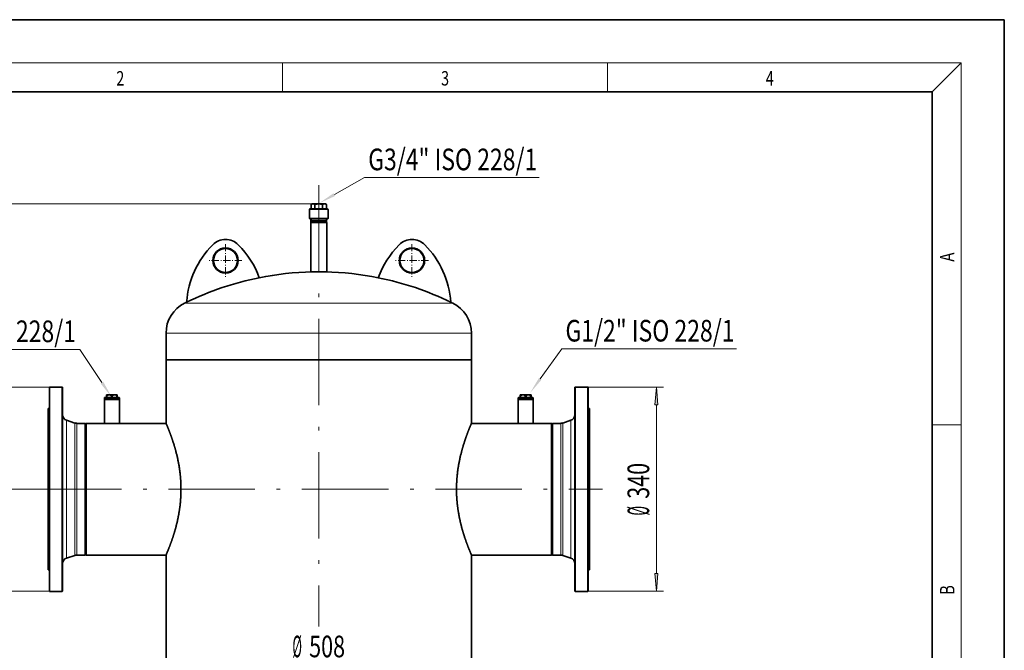
# Model space of a CAD drawing. Extents: x 0 to 212, y 0 to 297.
# Drawn here: x 74 to 210, y 210 to 297 of the extents above; entities that cross this region are included whole.
import ezdxf
from ezdxf.enums import TextEntityAlignment as Align

# ---------------------------------------------------------------- set-up
doc = ezdxf.new("R2010")
doc.units = 0
doc.linetypes.add('DASHDOT', pattern=[18.5, 12, -3, 0.5, -3])
doc.layers.get('0').update_dxf_attribs({"lineweight": 13})
doc.styles.get("Standard").update_dxf_attribs({"font": 'isocp.shx'})
doc.dimstyles.get("Standard").update_dxf_attribs({"dimtxt": 2.5, "dimasz": 2.5, "dimexe": 1.25, "dimexo": 0.625, "dimtad": 1, "dimcen": 2.5, "dimadec": 0, "dimazin": 0, "dimtfac": 1, "dimtmove": 0, "dimatfit": 0, "dimfxl": 0, "dimarcsym": 0})

# ---------------------------------------------------------------- blocks, each defined once
blk = doc.blocks.new('*D')
at = {"color": 7, "lineweight": 13}
for p, q in [((115, 271.46), (33.24, 271.46)), ((115, 271.46), (46.01, 271.46)), ((34.24, 139.65), (34.24, 268.97)), ((47.01, 234.38), (47.01, 268.97)), ((77.71, 246.06), (70.38, 246.06)), ((152.29, 246.06), (162.79, 246.06)), ((71.38, 220.22), (71.38, 243.57)), ((161.79, 220.22), (161.79, 243.57)), ((66.06, 231.89), (46.01, 231.89)), ((65.06, 231.89), (46.01, 231.89)), ((75.66, 231.89), (72.14, 231.89)), ((75.66, 231.89), (72.43, 231.89)), ((47.01, 139.65), (47.01, 229.4)), ((77.71, 217.73), (70.38, 217.73)), ((152.29, 217.73), (162.79, 217.73)), ((96.33, 207.58), (133.68, 207.58)), ((112.74, 171.05), (57.37, 171.05)), ((112.74, 171.05), (68.44, 171.05)), ((112.74, 171.05), (80.07, 171.05)), ((58.37, 139.65), (58.37, 168.56)), ((69.44, 153.23), (69.44, 168.56)), ((81.07, 161.65), (81.07, 168.56)), ((113.76, 159.16), (80.07, 159.16)), ((122.31, 150.74), (68.44, 150.74)), ((85.14, 137.16), (33.24, 137.16)), ((85.14, 137.16), (46.01, 137.16)), ((85.14, 137.16), (57.37, 137.16)), ((77.5, 83.34), (77.5, 121.53)), ((152.5, 83.34), (152.5, 121.53)), ((79.99, 120.53), (150.01, 120.53)), ((77.5, 83.34), (77.5, 114.55)), ((79.99, 113.55), (112.51, 113.55)), ((115, 110.75), (115, 114.55)), ((115, 110.75), (115, 114.55)), ((117.49, 113.55), (150.01, 113.55)), ((152.5, 83.34), (152.5, 114.55)), ((90.1, 105.53), (80.73, 105.53)), ((92.38, 102.49), (90.1, 105.53))]:
    blk.add_line(p, q, dxfattribs=at)
for points in [[(34.46, 268.97), (34.24, 271.46), (34.02, 268.97)], [(47.23, 268.97), (47.01, 271.46), (46.8, 268.97)], [(71.6, 243.57), (71.38, 246.06), (71.16, 243.57)], [(162, 243.57), (161.79, 246.06), (161.57, 243.57)], [(46.8, 234.38), (47.01, 231.89), (47.23, 234.38)], [(47.23, 229.4), (47.01, 231.89), (46.8, 229.4)], [(71.16, 220.22), (71.38, 217.73), (71.6, 220.22)], [(161.57, 220.22), (161.79, 217.73), (162, 220.22)], [(96.33, 207.8), (93.84, 207.58), (96.33, 207.36)], [(133.68, 207.36), (136.17, 207.58), (133.68, 207.8)], [(58.59, 168.56), (58.37, 171.05), (58.16, 168.56)], [(69.65, 168.56), (69.44, 171.05), (69.22, 168.56)], [(81.28, 168.56), (81.07, 171.05), (80.85, 168.56)], [(80.85, 161.65), (81.07, 159.16), (81.28, 161.65)], [(69.22, 153.23), (69.44, 150.74), (69.65, 153.23)], [(34.02, 139.65), (34.24, 137.16), (34.46, 139.65)], [(46.8, 139.65), (47.01, 137.16), (47.23, 139.65)], [(58.16, 139.65), (58.37, 137.16), (58.59, 139.65)], [(79.99, 120.75), (77.5, 120.53), (79.99, 120.32)], [(150.01, 120.32), (152.5, 120.53), (150.01, 120.75)], [(79.99, 113.77), (77.5, 113.55), (79.99, 113.33)], [(112.51, 113.33), (115, 113.55), (112.51, 113.77)], [(117.49, 113.77), (115, 113.55), (117.49, 113.33)], [(150.01, 113.33), (152.5, 113.55), (150.01, 113.77)], [(92.21, 102.35), (93.87, 100.49), (92.56, 102.62)]]:
    blk.add_lwpolyline(points, close=True, dxfattribs=at)
for points in [[(34.46, 268.97), (34.24, 271.46), (34.46, 268.97), (34.02, 268.97)], [(47.23, 268.97), (47.01, 271.46), (47.23, 268.97), (46.8, 268.97)], [(71.6, 243.57), (71.38, 246.06), (71.6, 243.57), (71.16, 243.57)], [(162, 243.57), (161.79, 246.06), (162, 243.57), (161.57, 243.57)], [(46.8, 234.38), (47.01, 231.89), (46.8, 234.38), (47.23, 234.38)], [(47.23, 229.4), (47.01, 231.89), (47.23, 229.4), (46.8, 229.4)], [(71.16, 220.22), (71.38, 217.73), (71.16, 220.22), (71.6, 220.22)], [(161.57, 220.22), (161.79, 217.73), (161.57, 220.22), (162, 220.22)], [(96.33, 207.8), (93.84, 207.58), (96.33, 207.8), (96.33, 207.36)], [(133.68, 207.36), (136.17, 207.58), (133.68, 207.36), (133.68, 207.8)], [(58.59, 168.56), (58.37, 171.05), (58.59, 168.56), (58.16, 168.56)], [(69.65, 168.56), (69.44, 171.05), (69.65, 168.56), (69.22, 168.56)], [(81.28, 168.56), (81.07, 171.05), (81.28, 168.56), (80.85, 168.56)], [(80.85, 161.65), (81.07, 159.16), (80.85, 161.65), (81.28, 161.65)], [(69.22, 153.23), (69.44, 150.74), (69.22, 153.23), (69.65, 153.23)], [(34.02, 139.65), (34.24, 137.16), (34.02, 139.65), (34.46, 139.65)], [(46.8, 139.65), (47.01, 137.16), (46.8, 139.65), (47.23, 139.65)], [(58.16, 139.65), (58.37, 137.16), (58.16, 139.65), (58.59, 139.65)], [(79.99, 120.75), (77.5, 120.53), (79.99, 120.75), (79.99, 120.32)], [(150.01, 120.32), (152.5, 120.53), (150.01, 120.32), (150.01, 120.75)], [(79.99, 113.77), (77.5, 113.55), (79.99, 113.77), (79.99, 113.33)], [(112.51, 113.33), (115, 113.55), (112.51, 113.33), (112.51, 113.77)], [(117.49, 113.77), (115, 113.55), (117.49, 113.77), (117.49, 113.33)], [(150.01, 113.33), (152.5, 113.55), (150.01, 113.33), (150.01, 113.77)], [(92.21, 102.35), (93.87, 100.49), (92.21, 102.35), (92.56, 102.62)]]:
    blk.add_solid(points, dxfattribs=at)
at = {"color": 7, "lineweight": 13, "width": 0.6}
for s, p, p2 in [('480', (46.01, 249.18), (46.01, 254.17)), ('340', (70.38, 230.56), (70.38, 235.54)), ('340', (160.79, 230.56), (160.79, 235.54)), ('%%c', (70.38, 228.24), (70.38, 229.56)), ('%%c', (160.79, 228.24), (160.79, 229.56)), ('1610', (33.24, 200.96), (33.24, 207.66)), ('1130', (46.01, 181.18), (46.01, 187.87)), ('145', (80.07, 162.65), (80.07, 167.63)), ('250', (68.44, 158.41), (68.44, 163.39)), ('410', (57.37, 151.61), (57.37, 156.6))]:
    blk.add_text(s, height=3, rotation=90, dxfattribs=at).set_placement(p, p2, align=Align.FIT)
for s, p, p2 in [('%%c', (111.35, 208.58), (112.67, 208.58)), ('508', (113.67, 208.58), (118.65, 208.58)), ('900', (112.51, 121.53), (117.49, 121.53)), ('450', (93.76, 114.55), (98.74, 114.55)), ('450', (131.26, 114.55), (136.24, 114.55)), ('R', (80.73, 106.53), (82.29, 106.53)), ('424', (83.29, 106.53), (88.28, 106.53))]:
    blk.add_text(s, height=3, dxfattribs=at).set_placement(p, p2, align=Align.FIT)
blk = doc.blocks.new('BLOCK303')
at = {"color": 7, "lineweight": 13, "width": 0.75}
blk.add_text('2', height=2, dxfattribs=at).set_placement((86.95, 287.87), (88.06, 287.87), align=Align.FIT)
blk = doc.blocks.new('BLOCK304')
at = {"color": 7, "lineweight": 13, "width": 0.75}
blk.add_text('3', height=2, dxfattribs=at).set_placement((131.95, 287.87), (133.06, 287.87), align=Align.FIT)
blk = doc.blocks.new('BLOCK305')
at = {"color": 7, "lineweight": 13, "width": 0.75}
blk.add_text('4', height=2, dxfattribs=at).set_placement((176.95, 287.87), (178.06, 287.87), align=Align.FIT)
blk = doc.blocks.new('BLOCK306')
at = {"color": 7, "lineweight": 13, "width": 0.75}
blk.add_text('A', height=2, rotation=90, dxfattribs=at).set_placement((203.09, 263.43), (203.09, 264.72), align=Align.FIT)
blk = doc.blocks.new('BLOCK307')
at = {"color": 7, "lineweight": 13, "width": 0.75}
blk.add_text('B', height=2, rotation=90, dxfattribs=at).set_placement((203.09, 217.24), (203.09, 218.58), align=Align.FIT)
blk = doc.blocks.new('BLOCK331')
at = {"color": 7, "lineweight": 13}
blk.add_lwpolyline([(368.4, 188.3), (404, 238), (694.5, 238)], dxfattribs=at)
blk.add_solid([(366.3, 189.8), (351, 164), (370.5, 186.8)], dxfattribs=at)
at = {"color": 7, "lineweight": 13, "width": 0.6}
blk.add_text('G1/2" ISO 228/1', height=36, dxfattribs=at).set_placement((410.2, 250.2), (691.3, 250.2), align=Align.FIT)
blk = doc.blocks.new('BLOCK332')
at = {"color": 7, "lineweight": 13}
blk.add_lwpolyline([(-360.5, 181.9), (-397.5, 237), (-688, 237)], dxfattribs=at)
blk.add_solid([(-362.7, 180.4), (-343.9, 157), (-358.4, 183.3)], dxfattribs=at)
at = {"color": 7, "lineweight": 13, "width": 0.6}
blk.add_text('G1/2" ISO 228/1', height=36, dxfattribs=at).set_placement((-684.8, 249.2), (-403.7, 249.2), align=Align.FIT)
blk = doc.blocks.new('BLOCK333')
at = {"color": 7, "lineweight": 13}
blk.add_lwpolyline([(26, 494.7), (76, 523), (366.5, 523)], dxfattribs=at)
blk.add_solid([(24.7, 497), (0, 480), (27.3, 492.4)], dxfattribs=at)
at = {"color": 7, "lineweight": 13, "width": 0.6}
blk.add_text('G3/4" ISO 228/1', height=36, dxfattribs=at).set_placement((82.2, 535.2), (363.3, 535.2), align=Align.FIT)
blk = doc.blocks.new('BLOCK335')
at = {"color": 7, "linetype": 'DASHDOT', "lineweight": 13}
for p, q in [((155, 412.3), (155, 357.7)), ((182.3, 385), (127.7, 385))]:
    blk.add_line(p, q, dxfattribs=at)
blk = doc.blocks.new('BLOCK336')
at = {"color": 7, "linetype": 'DASHDOT', "lineweight": 13}
for p, q in [((-155, 412.3), (-155, 357.7)), ((-127.7, 385), (-182.3, 385))]:
    blk.add_line(p, q, dxfattribs=at)
blk = doc.blocks.new('BLOCK337')
at = {"color": 7, "lineweight": 35}
for p, q in [((-11, 479.3), (-12.7, 478.3)), ((-12.5, 478.4), (-12.7, 478.3)), ((-12.7, 470.8), (-12.7, 478.3)), ((-11, 479.3), (-11, 479.3)), ((-11, 479.3), (-9.5, 479.3)), ((-9.5, 479.3), (0, 479.3)), ((-6.4, 470.8), (-6.4, 478.3)), ((0, 479.3), (9.5, 479.3)), ((6.4, 470.8), (6.4, 478.3)), ((9.5, 479.3), (11, 479.3)), ((11, 479.3), (12.7, 478.3)), ((12.7, 470.8), (12.7, 478.3)), ((-15.5, 454.8), (-15.5, 469.8)), ((-7.5, 470.8), (-14.5, 470.8)), ((14.5, 470.8), (-7.5, 470.8)), ((15.5, 454.8), (15.5, 469.8)), ((-8.1, 454.8), (-15.5, 454.8)), ((-15, 454.3), (-15.5, 454.8)), ((-7.8, 454.3), (-15, 454.3)), ((-13.1, 448.3), (-13.4, 448.1)), ((-11.8, 448.1), (-13.4, 448.1)), ((-13.4, 366.3), (-13.4, 448.1)), ((-13.1, 448.3), (-13.1, 454.3)), ((6.3, 451.3), (-13.1, 451.3)), ((-11.5, 448.3), (-13.1, 448.3)), ((13.4, 448.1), (-11.8, 448.1)), ((13.1, 448.3), (-11.5, 448.3)), ((15.5, 454.8), (-8.1, 454.8)), ((15, 454.3), (-7.8, 454.3)), ((13.1, 451.3), (6.3, 451.3)), ((13.1, 448.3), (13.1, 454.3)), ((13.1, 448.3), (13.4, 448.1)), ((13.4, 366.3), (13.4, 448.1)), ((15, 454.3), (15.5, 454.8)), ((-11.8, 366.3), (-13.4, 366.3)), ((13.4, 366.3), (-11.8, 366.3)), ((-10.7, 366.2), (-10.7, 366.3)), ((-9.4, 366.2), (-10.7, 366.2)), ((-9.4, 366.2), (0, 366.2)), ((10.7, 366.2), (0, 366.2)), ((10.7, 366.2), (10.7, 366.3)), ((-254, 220), (-254, 264)), ((254, 220), (254, 264)), ((0, 220), (-254, 220)), ((-254, 114.2), (-254, 220)), ((-222.9, 220), (-254, 220)), ((254, 220), (-222.9, 220)), ((-5, 220), (5, 220)), ((254, 220), (0, 220)), ((254, 114.2), (254, 220)), ((-448, 174), (-447.5, 174.5)), ((-448, 174), (-448, -164)), ((-447.5, 174.5), (-447.5, -164.5)), ((-426.5, 174.5), (-447.5, 174.5)), ((-426.5, 174.5), (-426.5, -164.5)), ((-426, 174), (-426.5, 174.5)), ((-426, 174), (-426, -164)), ((426, 174), (426.5, 174.5)), ((426, 173), (426, 174)), ((426, -165), (426, 173)), ((426.5, 173.5), (426.5, 174.5)), ((426.5, 174.5), (447.5, 174.5)), ((426.5, -165.5), (426.5, 173.5)), ((447.5, 173.5), (447.5, 174.5)), ((448, 174), (447.5, 174.5)), ((447.5, -165.5), (447.5, 173.5)), ((448, 173), (448, 174)), ((448, -165), (448, 173)), ((-356, 157.1), (-356.5, 156.6)), ((-356.5, 156.6), (-350, 156.6)), ((-356.5, 156.6), (-356.5, 154.1)), ((-356.5, 154.1), (-333, 154.1)), ((-356, 154.1), (-356.5, 153.6)), ((-344, 153.6), (-356.5, 153.6)), ((-356.5, 114), (-356.5, 153.6)), ((-356, 157.1), (-349.8, 157.1)), ((-344, 154.1), (-356, 154.1)), ((-351.9, 161.3), (-353, 161.3)), ((-353, 160.8), (-353, 161.3)), ((-352.8, 160.8), (-353, 160.8)), ((-353, 160.8), (-353, 157.1)), ((-352.8, 160.8), (-352.3, 160.8)), ((-352.3, 160.8), (-352.3, 157.1)), ((-348.5, 161.3), (-351.9, 161.3)), ((-350, 156.6), (-333, 156.6)), ((-349.8, 157.1), (-332, 157.1)), ((-339.5, 161.3), (-348.5, 161.3)), ((-344.7, 160.8), (-344, 160.8)), ((-344.7, 160.8), (-344.7, 157.1)), ((-344, 160.8), (-343.3, 160.8)), ((-331.5, 153.6), (-344, 153.6)), ((-343.3, 160.8), (-343.3, 157.1)), ((-335, 161.3), (-339.5, 161.3)), ((-335.7, 160.8), (-335, 160.8)), ((-335.7, 160.8), (-335.7, 157.1)), ((-335, 161.3), (-335, 160.8)), ((-335, 160.8), (-335, 157.1)), ((-333, 156.6), (-331.5, 156.6)), ((-333, 154.1), (-331.5, 154.1)), ((-332, 157.1), (-331.5, 156.6)), ((-332, 154.1), (-331.5, 153.6)), ((-331.5, 156.6), (-331.5, 154.1)), ((-331.5, 114), (-331.5, 153.6)), ((332, 157.1), (331.5, 156.6)), ((331.5, 156.6), (338, 156.6)), ((331.5, 156.6), (331.5, 154.1)), ((331.5, 154.1), (355, 154.1)), ((332, 154.1), (331.5, 153.6)), ((344, 153.6), (331.5, 153.6)), ((331.5, 114), (331.5, 153.6)), ((332, 157.1), (338.2, 157.1)), ((344, 154.1), (332, 154.1)), ((336.1, 161.3), (335, 161.3)), ((335, 160.8), (335, 161.3)), ((335.2, 160.8), (335, 160.8)), ((335, 160.8), (335, 157.1)), ((335.2, 160.8), (335.7, 160.8)), ((335.7, 160.8), (335.7, 157.1)), ((339.5, 161.3), (336.1, 161.3)), ((338, 156.6), (355, 156.6)), ((338.2, 157.1), (356, 157.1)), ((348.5, 161.3), (339.5, 161.3)), ((343.3, 160.8), (344, 160.8)), ((343.3, 160.8), (343.3, 157.1)), ((344, 160.8), (344.7, 160.8)), ((356.5, 153.6), (344, 153.6)), ((344.7, 160.8), (344.7, 157.1)), ((353, 161.3), (348.5, 161.3)), ((352.3, 160.8), (353, 160.8)), ((352.3, 160.8), (352.3, 157.1)), ((353, 161.3), (353, 160.8)), ((353, 160.8), (353, 157.1)), ((355, 156.6), (356.5, 156.6)), ((355, 154.1), (356.5, 154.1)), ((356, 157.1), (356.5, 156.6)), ((356, 154.1), (356.5, 153.6)), ((356.5, 156.6), (356.5, 154.1)), ((356.5, 114), (356.5, 153.6)), ((-450, 138.5), (-450, -128.7)), ((-448, 138.5), (-450, 138.5)), ((448, 138.5), (450, 138.5)), ((450, 137.7), (450, 138.5)), ((450, -129.5), (450, 137.7)), ((-405.6, 114.6), (-419.2, 119.2)), ((405.6, 114.6), (419.2, 119.2)), ((-388.5, 114), (-402.4, 114)), ((-388.5, 114), (-388.5, -104.4)), ((-388, 113.5), (-388.5, 114)), ((-388, 113), (-387, 114)), ((-388, 113.5), (-388, -103.9)), ((-388, 113), (-388, 4.5)), ((-356.5, 114), (-387, 114)), ((-387, 114), (-387, 4.5)), ((-344, 114), (-356.5, 114)), ((-354.6, 114), (-354.6, 114)), ((-331.5, 114), (-344, 114)), ((-333.4, 114), (-333.4, 114)), ((-253.9, 114), (-331.5, 114)), ((253.9, 114), (254, 114.2)), ((253.9, 114), (331.5, 114)), ((344, 114), (331.5, 114)), ((333.4, 114), (333.4, 114)), ((356.5, 114), (344, 114)), ((354.6, 114), (354.6, 114)), ((356.5, 114), (387, 114)), ((387, 4.5), (387, 114)), ((388, 113), (387, 114)), ((388, 113.5), (388.5, 114)), ((388, 112.9), (388, 113.5)), ((388, -104.5), (388, 112.9)), ((388.5, 113.4), (388.5, 114)), ((388.5, 114), (402.4, 114)), ((388.5, -105.1), (388.5, 113.4)), ((-388, 4.5), (-388, -104.1)), ((-387, 4.5), (-387, -105.1)), ((387, -105.1), (387, 4.5)), ((-405.6, -105.6), (-419.2, -110.2)), ((-388.5, -105.1), (-402.4, -105.1)), ((-388.5, -104.4), (-388.5, -105.1)), ((-388, -104.5), (-388.5, -105.1)), ((-388, -103.9), (-388, -104.5)), ((-388, -104.1), (-387, -105.1)), ((-253.9, -105.1), (-387, -105.1)), ((-254, -580), (-254, -105.2)), ((254, -105.2), (253.9, -105.1)), ((253.9, -105.1), (387, -105.1)), ((254, -580), (254, -105.2)), ((388, -104.1), (387, -105.1)), ((388, -104.5), (388.5, -105.1)), ((388.5, -105.1), (402.4, -105.1)), ((405.6, -105.6), (419.2, -110.2)), ((-450, -128.7), (-450, -129.5)), ((-448, -129.5), (-450, -129.5)), ((448, -129.5), (450, -129.5)), ((-448, -164), (-448, -165)), ((-448, -165), (-447.5, -165.5)), ((-447.5, -164.5), (-447.5, -165.5)), ((-426.5, -165.5), (-447.5, -165.5)), ((-426.5, -164.5), (-426.5, -165.5)), ((-426, -165), (-426.5, -165.5)), ((-426, -164), (-426, -165)), ((426, -165), (426.5, -165.5)), ((426.5, -165.5), (447.5, -165.5)), ((448, -165), (447.5, -165.5))]:
    blk.add_line(p, q, dxfattribs=at)
at = {"color": 7, "lineweight": 13}
for p, q in [((-8.1, 469.8), (-15.5, 469.8)), ((15.5, 469.8), (-8.1, 469.8)), ((-12.2, 451.3), (-13.1, 449.7)), ((-12.2, 454.3), (-12.2, 451.3)), ((12.2, 451.3), (13.1, 449.7)), ((12.2, 454.3), (12.2, 451.3)), ((-195.7, 314), (-223, 314)), ((223, 314), (-195.7, 314)), ((-222.9, 264), (-254, 264)), ((254, 264), (-222.9, 264)), ((-419.2, 119.2), (-419.2, -109.5)), ((419.2, 118.5), (419.2, 119.2)), ((419.2, -110.2), (419.2, 118.5)), ((-405.6, 114.6), (-405.6, -104.9)), ((-402.4, 114), (-402.4, -104.4)), ((402.4, 113.4), (402.4, 114)), ((402.4, -105.1), (402.4, 113.4)), ((405.6, 113.9), (405.6, 114.6)), ((405.6, -105.6), (405.6, 113.9)), ((-419.2, -109.5), (-419.2, -110.2)), ((-405.6, -104.9), (-405.6, -105.6)), ((-402.4, -104.4), (-402.4, -105.1))]:
    blk.add_line(p, q, dxfattribs=at)
at = {"color": 7, "lineweight": 35}
for centre, radius in [((-155, 385), 21), ((-155, 385), 20), ((155, 385), 21), ((155, 385), 20)]:
    blk.add_circle(centre, radius, dxfattribs=at)
for centre, radius, start, end in [((-14.5, 469.8), 1, 90, 180), ((14.5, 469.8), 1, 0, 90), ((-70, 305.3), 150, 135.0995, 176.0462), ((-155, 390), 30, 44.9005, 135.0995), ((-240, 305.3), 150, 19.9254, 44.9005), ((240, 305.3), 150, 135.0995, 160.0746), ((155, 390), 30, 44.9005, 135.0995), ((70, 305.3), 150, 3.9538, 44.9005), ((0, -135.4), 501.7, 91.2278, 101.3794), ((0, -135.4), 501.7, 78.6206, 88.7722), ((0, -135.4), 501.7, 101.379, 115.9648), ((0, -135.4), 501.7, 64.0352, 78.621), ((-198.2, 264), 55.8, 116.3878, 180), ((0, -135.4), 501.7, 115.9632, 116.3878), ((0, -135.4), 501.7, 63.6122, 64.0368), ((198.2, 264), 55.8, 360, 63.6122), ((-416, 128.7), 10, 180, 251.292), ((416, 128.7), 10, 288.708, 359.8882), ((-402.4, 124.1), 10, 251.292, 270), ((402.4, 124.1), 10, 270, 288.708), ((-416, -119.7), 10, 108.708, 180), ((-402.4, -115.1), 10, 90, 108.708), ((402.4, -115.1), 10, 71.292, 90), ((416, -119.7), 10, 0.0892, 71.292)]:
    blk.add_arc(centre, radius, start, end, dxfattribs=at)
for points, knots in [([(-9.5, 479.3), (-9.8, 479.3), (-10, 479.3), (-10.3, 479.2), (-10.9, 479.1), (-11.4, 478.9), (-11.8, 478.8), (-12.1, 478.6), (-12.5, 478.4)], [52.829145, 52.829145, 52.829145, 52.829145, 52.829145, 52.829145, 75.927035, 75.927035, 75.927035, 103.262154, 103.262154, 103.262154, 103.262154, 103.262154, 103.262154]), ([(-6.4, 478.3), (-6.8, 478.6), (-7.2, 478.8), (-7.5, 478.9), (-8.2, 479.1), (-8.8, 479.2), (-9, 479.3), (-9.3, 479.3), (-9.5, 479.3)], [0, 0, 0, 0, 0, 0, 29.731257, 29.731257, 29.731257, 52.829145, 52.829145, 52.829145, 52.829145, 52.829145, 52.829145]), ([(0, 479.3), (-0.5, 479.3), (-1, 479.3), (-1.5, 479.2), (-2.7, 479.1), (-4, 478.9), (-4.7, 478.8), (-5.5, 478.6), (-6.4, 478.3)], [52.829145, 52.829145, 52.829145, 52.829145, 52.829145, 52.829145, 75.927035, 75.927035, 75.927035, 105.658296, 105.658296, 105.658296, 105.658296, 105.658296, 105.658296]), ([(6.4, 478.3), (5.5, 478.6), (4.7, 478.8), (4, 478.9), (2.7, 479.1), (1.5, 479.2), (1, 479.3), (0.5, 479.3), (0, 479.3)], [0, 0, 0, 0, 0, 0, 29.731257, 29.731257, 29.731257, 52.829145, 52.829145, 52.829145, 52.829145, 52.829145, 52.829145]), ([(9.5, 479.3), (9.3, 479.3), (9, 479.3), (8.8, 479.2), (8.2, 479.1), (7.5, 478.9), (7.2, 478.8), (6.8, 478.6), (6.4, 478.3)], [52.829145, 52.829145, 52.829145, 52.829145, 52.829145, 52.829145, 75.927035, 75.927035, 75.927035, 105.658296, 105.658296, 105.658296, 105.658296, 105.658296, 105.658296]), ([(12.7, 478.3), (12.3, 478.6), (11.9, 478.8), (11.5, 478.9), (10.9, 479.1), (10.3, 479.2), (10, 479.3), (9.8, 479.3), (9.5, 479.3)], [0, 0, 0, 0, 0, 0, 29.731257, 29.731257, 29.731257, 52.829145, 52.829145, 52.829145, 52.829145, 52.829145, 52.829145]), ([(-348.5, 161.3), (-348.8, 161.3), (-349.1, 161.3), (-349.4, 161.3), (-350.1, 161.3), (-350.9, 161.1), (-351.3, 161), (-351.8, 160.9), (-352.3, 160.8)], [45.347705, 45.347705, 45.347705, 45.347705, 45.347705, 45.347705, 64.715956, 64.715956, 64.715956, 90.695415, 90.695415, 90.695415, 90.695415, 90.695415, 90.695415]), ([(-344.7, 160.8), (-345.2, 160.9), (-345.7, 161), (-346.1, 161.1), (-346.9, 161.3), (-347.6, 161.3), (-347.9, 161.3), (-348.2, 161.3), (-348.5, 161.3)], [0, 0, 0, 0, 0, 0, 25.979456, 25.979456, 25.979456, 45.347705, 45.347705, 45.347705, 45.347705, 45.347705, 45.347705]), ([(-339.5, 161.3), (-339.8, 161.3), (-340.1, 161.3), (-340.4, 161.3), (-341.1, 161.3), (-341.9, 161.1), (-342.3, 161), (-342.8, 160.9), (-343.3, 160.8)], [45.347705, 45.347705, 45.347705, 45.347705, 45.347705, 45.347705, 64.715956, 64.715956, 64.715956, 90.695415, 90.695415, 90.695415, 90.695415, 90.695415, 90.695415]), ([(-335.7, 160.8), (-336.2, 160.9), (-336.7, 161), (-337.1, 161.1), (-337.9, 161.3), (-338.6, 161.3), (-338.9, 161.3), (-339.2, 161.3), (-339.5, 161.3)], [0, 0, 0, 0, 0, 0, 25.979456, 25.979456, 25.979456, 45.347705, 45.347705, 45.347705, 45.347705, 45.347705, 45.347705]), ([(339.5, 161.3), (339.2, 161.3), (338.9, 161.3), (338.6, 161.3), (337.9, 161.3), (337.1, 161.1), (336.7, 161), (336.2, 160.9), (335.7, 160.8)], [45.347705, 45.347705, 45.347705, 45.347705, 45.347705, 45.347705, 64.715956, 64.715956, 64.715956, 90.695415, 90.695415, 90.695415, 90.695415, 90.695415, 90.695415]), ([(343.3, 160.8), (342.8, 160.9), (342.3, 161), (341.9, 161.1), (341.1, 161.3), (340.4, 161.3), (340.1, 161.3), (339.8, 161.3), (339.5, 161.3)], [0, 0, 0, 0, 0, 0, 25.979456, 25.979456, 25.979456, 45.347705, 45.347705, 45.347705, 45.347705, 45.347705, 45.347705]), ([(348.5, 161.3), (348.2, 161.3), (347.9, 161.3), (347.6, 161.3), (346.9, 161.3), (346.1, 161.1), (345.7, 161), (345.2, 160.9), (344.7, 160.8)], [45.347705, 45.347705, 45.347705, 45.347705, 45.347705, 45.347705, 64.715956, 64.715956, 64.715956, 90.695415, 90.695415, 90.695415, 90.695415, 90.695415, 90.695415]), ([(352.3, 160.8), (351.8, 160.9), (351.3, 161), (350.9, 161.1), (350.1, 161.3), (349.4, 161.3), (349.1, 161.3), (348.8, 161.3), (348.5, 161.3)], [0, 0, 0, 0, 0, 0, 25.979456, 25.979456, 25.979456, 45.347705, 45.347705, 45.347705, 45.347705, 45.347705, 45.347705]), ([(-254, 114.2), (-254, 114.2), (-254, 114.2), (-253.7, 113.5), (-253.6, 113.2), (-253.4, 112.8), (-253.2, 112.4), (-252.5, 110.8), (-251.6, 108.7), (-250.9, 107), (-248.8, 101.7), (-246.2, 94.8), (-244.4, 89.9), (-240.3, 77.7), (-236.4, 63.5), (-234.4, 55.1), (-231.3, 39), (-229.5, 22), (-229.1, 14.1), (-228.8, -1.7), (-229.9, -17.3), (-230.8, -25), (-233, -39.6), (-236.1, -53.2), (-237.7, -59.6), (-241.2, -71.6), (-244.8, -82.1), (-246.6, -87), (-249.1, -93.6), (-251.2, -98.6), (-251.8, -100.1), (-252.7, -102.1), (-253.3, -103.5), (-253.4, -103.9), (-253.6, -104.3), (-253.7, -104.6), (-254, -105.2), (-254, -105.2), (-254, -105.2)], [0, 0, 0, 0, 0, 0, 0.816074, 0.816074, 0.816074, 19.034024, 19.034024, 19.034024, 55.471817, 55.471817, 55.471817, 119.431506, 119.431506, 119.431506, 201.0879, 201.0879, 201.0879, 269.286179, 269.286179, 269.286179, 337.464474, 337.464474, 337.464474, 400.994322, 400.994322, 400.994322, 465.05717, 465.05717, 465.05717, 499.884589, 499.884589, 499.884589, 517.297612, 517.297612, 517.297612, 518.043745, 518.043745, 518.043745, 518.043745, 518.043745, 518.043745]), ([(254, 114.2), (254, 114.2), (254, 114.2), (253.7, 113.5), (253.6, 113.2), (253.4, 112.8), (253.2, 112.4), (252.5, 110.8), (251.6, 108.7), (250.9, 107), (248.8, 101.7), (246.2, 94.8), (244.4, 89.9), (240.3, 77.7), (236.4, 63.5), (234.4, 55.1), (231.3, 39), (229.5, 22), (229.1, 14.1), (228.8, -1.7), (229.9, -17.3), (230.8, -25), (233, -39.6), (236.1, -53.2), (237.7, -59.6), (241.2, -71.6), (244.8, -82.1), (246.6, -87), (249.1, -93.6), (251.2, -98.6), (251.8, -100.1), (252.7, -102.1), (253.3, -103.5), (253.4, -103.9), (253.6, -104.3), (253.7, -104.6), (254, -105.2), (254, -105.2), (254, -105.2)], [0, 0, 0, 0, 0, 0, 0.816074, 0.816074, 0.816074, 19.034024, 19.034024, 19.034024, 55.471817, 55.471817, 55.471817, 119.431506, 119.431506, 119.431506, 201.0879, 201.0879, 201.0879, 269.286179, 269.286179, 269.286179, 337.464474, 337.464474, 337.464474, 400.994322, 400.994322, 400.994322, 465.05717, 465.05717, 465.05717, 499.884589, 499.884589, 499.884589, 517.297612, 517.297612, 517.297612, 518.043745, 518.043745, 518.043745, 518.043745, 518.043745, 518.043745])]:
    blk.add_open_spline(points, degree=5, knots=knots, dxfattribs=at)

msp = doc.modelspace()

# ---------------------------------------------------------------- linework, layer by layer
at = {"color": 7, "lineweight": 35}
for p, q in [((210, 297), (0, 297)), ((210, 0), (210, 297)), ((200, 287), (20, 287)), ((200, 10), (200, 287))]:
    msp.add_line(p, q, dxfattribs=at)
at = {"color": 7, "lineweight": 13}
for p, q in [((16, 291), (204, 291)), ((110, 291), (110, 287)), ((155, 287), (155, 291)), ((200, 287), (204, 291)), ((204, 6), (204, 291)), ((200, 240.83333), (204, 240.83333))]:
    msp.add_line(p, q, dxfattribs=at)
at = {"color": 7, "linetype": 'DASHDOT', "lineweight": 13}
for p, q in [((115.0025, 274.03727), (115.0025, 212.84128)), ((75.66133, 231.89269), (154.32072, 231.89269))]:
    msp.add_line(p, q, dxfattribs=at)
at = {"color": 7, "linetype": 'DASHDOT', "lineweight": 13, "ltscale": 0.002566}
msp.add_line((115.0025, 271.47153), (115.0025, 271.36889), dxfattribs=at)

# ---------------------------------------------------------------- block references
at = {"lineweight": 0}
for name in ['BLOCK303', 'BLOCK304', 'BLOCK305', 'BLOCK306', 'BLOCK307']:
    msp.add_blockref(name, (0, 0), dxfattribs=at)
at = {"lineweight": 0, "xscale": 0.08333333333333333, "yscale": 0.08333333333333333, "zscale": 0.08333333333333333}
for name in ['BLOCK333', 'BLOCK337', 'BLOCK336', 'BLOCK335', 'BLOCK332', 'BLOCK331']:
    msp.add_blockref(name, (115.0025, 231.51769), dxfattribs=at)

# ---------------------------------------------------------------- dimensions: what is measured, and where the dimension line sits
at = {"color": 0, "lineweight": 0}
for base, p1, p2, angle, text, middle, dimtype in [((34.24202, 137.15935), (115.0025, 271.45935), (85.13958, 137.15935), 269.9985687, '1610', (34.24202, 204.30935), 160), ((47.01471, 231.89269), (85.13958, 137.15935), (75.66133, 231.89269), 89.9995229, '1130', (47.01471, 184.52602), 160), ((47.01471, 231.89269), (115.0025, 271.45935), (75.66133, 231.89269), 269.9985687, '480', (47.01471, 251.67602), 160), ((161.78578, 217.72602), (152.29416, 246.05935), (152.29416, 217.72602), 270, '%%c<>', (161.78578, 231.89269), 161), ((71.38123, 217.72602), (77.71083, 246.05935), (77.71083, 217.72602), 270, '%%c<>', (71.38123, 231.89269), 161), ((93.83583, 207.58003), (136.16916, 206.7467), (93.83583, 206.7467), 180, '%%c<>', (115.0025, 207.58003), 161), ((58.37419, 137.15935), (112.74, 171.05395), (85.13958, 137.15935), 269.9985687, '410', (58.37419, 154.10665), 160), ((81.06674, 171.05395), (113.75905, 159.15935), (112.74, 171.05395), 89.9995229, '145', (81.06674, 165.14262), 160), ((69.43657, 171.05395), (122.31077, 150.74269), (112.74, 171.05395), 89.9995229, '250', (69.43657, 160.89832), 160)]:
    dim = msp.add_linear_dim(base=base, p1=p1, p2=p2, angle=angle, text=text, dimstyle='Standard', override={"dimlfac": 12}, dxfattribs=at)
    dim.commit()
    dim.dimension.update_dxf_attribs({"geometry": '*D', "text_midpoint": middle, "dimtype": dimtype})
for base, p1, p2, angle, middle in [((77.5025, 113.54807), (115.0025, 110.74586), (77.5025, 83.3387), 179.9990458, (96.2525, 113.54807)), ((152.5025, 113.54807), (115.0025, 110.74586), (152.5025, 83.3387), 359.9980916, (133.7525, 113.54807)), ((77.5025, 120.53486), (152.5025, 83.3387), (77.5025, 83.3387), 179.9990458, (115.0025, 120.53486))]:
    dim = msp.add_linear_dim(base=base, p1=p1, p2=p2, angle=angle, dimstyle='Standard', override={"dimlfac": 12}, dxfattribs=at)
    dim.commit()
    dim.dimension.update_dxf_attribs({"geometry": '*D', "text_midpoint": middle, "dimtype": 160})
dim = msp.add_radius_dim(center=(115.0025, 72.17203), mpoint=(93.86998, 100.48918), dimstyle='Standard', override={"dimlfac": 12}, dxfattribs=at)
dim.commit()
dim.dimension.update_dxf_attribs({"geometry": '*D', "text_midpoint": (86.90258, 109.82536), "dimtype": 164})

doc.saveas('drawing.dxf')
